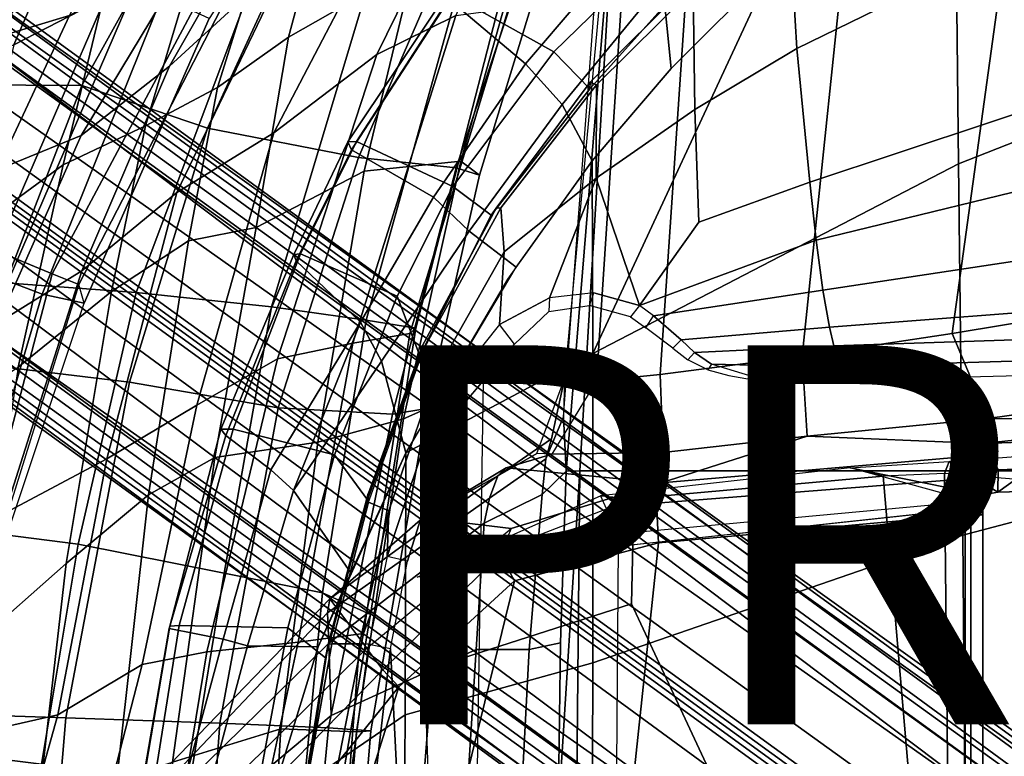
# Model space of a CAD drawing. Units: inches. Extents: x -12.5 to 13.5, y -13.4 to 13.4.
# Drawn here: x -7.8 to -2.6, y 2.8 to 6.7 of the extents above; entities that cross this region are included whole.
import ezdxf

# ---------------------------------------------------------------- set-up
doc = ezdxf.new("R2010")
doc.units = ezdxf.units.IN
doc.header["$MEASUREMENT"] = 0
for name, color, linetype in [('SEAT-BACKFABRIC', 5, 'Continuous'), ('SEAT-BASE', 5, 'Continuous'), ('SEAT-FABRIC', 5, 'Continuous'), ('SEAT-FRAME', 5, 'Continuous'), ('SEAT-PROD_NO', 7, 'Continuous')]:
    doc.layers.add(name, color=color, linetype=linetype)
doc.styles.get("Standard").update_dxf_attribs({"font": 'arial.ttf'})

msp = doc.modelspace()

# ---------------------------------------------------------------- linework, layer by layer
at = {"layer": 'SEAT-BACKFABRIC'}
for points in [[(-5.7668, 8.0817, 25.1198), (-6.4045, 7.062, 25.9381), (-7.0451, 6.4722, 27.3783), (-6.3957, 7.6137, 26.5164)], [(-6.1387, 7.6629, 26.2276), (-6.4173, 6.625, 26.0646), (-5.7595, 7.0013, 24.2692), (-5.4549, 8.0284, 24.48)], [(-5.5363, 6.7402, 22.4175), (-5.9519, 6.5336, 23.8508), (-5.4254, 7.6083, 23.2549), (-5.0105, 7.9907, 21.8785)], [(-7.9727, 6.621, 30.1442), (-7.6406, 7.4835, 29.8481), (-7.0407, 7.871, 28.5899), (-7.5728, 6.7399, 29.1249)], [(-7.8661, 6.585, 30.2446), (-7.3946, 6.8303, 29.1159), (-6.6275, 7.8805, 27.9373), (-7.4995, 7.4377, 29.9011)], [(-7.3335, 7.6835, 15.3119), (-8.0996, 6.3748, 15.1775), (-8.7782, 6.4805, 14.3945), (-7.8525, 7.8343, 14.6289)], [(-6.8463, 7.562, 15.9598), (-7.508, 6.3715, 15.8515), (-8.0996, 6.3748, 15.1775), (-7.3335, 7.6835, 15.3119)], [(-6.1387, 7.6629, 26.2276), (-6.4393, 7.4933, 26.9544), (-6.7923, 6.3597, 26.9967), (-6.4173, 6.625, 26.0646)], [(-6.8833, 7.1475, 27.928), (-6.3957, 7.6137, 26.5164), (-7.0451, 6.4722, 27.3783), (-7.5117, 6.1064, 28.6805)], [(-5.9519, 6.5336, 23.8508), (-6.4949, 6.1212, 25.3559), (-5.8259, 7.4024, 24.6363), (-5.4254, 7.6083, 23.2549)], [(-6.8457, 6.1464, 16.7891), (-7.508, 6.3715, 15.8515), (-6.8463, 7.562, 15.9598), (-6.2516, 7.4373, 16.8443)], [(-7.9727, 6.621, 30.1442), (-8.4047, 6.2856, 31.527), (-8.0874, 7.215, 30.815), (-7.6406, 7.4835, 29.8481)], [(-6.8406, 7.2691, 27.9096), (-7.1723, 6.1572, 27.9756), (-6.7923, 6.3597, 26.9967), (-6.4393, 7.4933, 26.9544)], [(-8.3826, 6.4142, 31.5399), (-7.8661, 6.585, 30.2446), (-7.4995, 7.4377, 29.9011), (-8.0164, 7.1501, 31.0371)], [(-6.0481, 5.991, 18.1183), (-6.8457, 6.1464, 16.7891), (-6.2516, 7.4373, 16.8443), (-5.4852, 7.29, 18.2873)], [(-6.4949, 6.1212, 25.3559), (-7.0074, 5.8062, 26.7314), (-6.4045, 7.062, 25.9381), (-5.8259, 7.4024, 24.6363)], [(-7.3946, 6.8303, 29.1159), (-7.606, 5.9523, 29.0987), (-7.1723, 6.1572, 27.9756), (-6.8406, 7.2691, 27.9096)], [(-5.5335, 5.937, 19.4595), (-6.0481, 5.991, 18.1183), (-5.4852, 7.29, 18.2873), (-5.1059, 7.2161, 19.6396)], [(-6.0191, 5.9192, 24.1359), (-5.5086, 5.9717, 22.0178), (-5.1551, 7.2285, 22.1289), (-5.7595, 7.0013, 24.2692)], [(-5.5086, 5.9717, 22.0178), (-5.41, 5.8981, 20.6224), (-5.0194, 7.1819, 20.8696), (-5.1551, 7.2285, 22.1289)], [(-5.41, 5.8981, 20.6224), (-5.5335, 5.937, 19.4595), (-5.1059, 7.2161, 19.6396), (-5.0194, 7.1819, 20.8696)], [(-6.8833, 7.1475, 27.928), (-7.5117, 6.1064, 28.6805), (-7.9541, 5.926, 29.6207), (-7.5728, 6.7399, 29.1249)], [(-8.6593, 5.376, 15.1873), (-7.8274, 7.0083, 15.2964), (-8.4969, 7.083, 14.529), (-9.4659, 5.423, 14.3594)], [(-7.0074, 5.8062, 26.7314), (-7.5084, 5.3927, 28.0137), (-7.0451, 6.4722, 27.3783), (-6.4045, 7.062, 25.9381)], [(-8.6593, 5.376, 15.1873), (-8.0324, 5.3382, 15.8754), (-7.3307, 6.959, 16.001), (-7.8274, 7.0083, 15.2964)], [(-7.2205, 5.2796, 16.8563), (-6.6162, 6.8931, 16.8594), (-7.3307, 6.959, 16.001), (-8.0324, 5.3382, 15.8754)], [(-6.5881, 5.6223, 25.8145), (-6.0191, 5.9192, 24.1359), (-5.7595, 7.0013, 24.2692), (-6.4173, 6.625, 26.0646)], [(-7.2205, 5.2796, 16.8563), (-6.5077, 5.2038, 17.9194), (-6.0157, 6.8443, 17.8772), (-6.6162, 6.8931, 16.8594)], [(-7.8661, 6.585, 30.2446), (-8.1099, 5.5824, 30.3194), (-7.606, 5.9523, 29.0987), (-7.3946, 6.8303, 29.1159)], [(-6.0082, 5.1334, 18.9682), (-5.5407, 6.8153, 18.833), (-6.0157, 6.8443, 17.8772), (-6.5077, 5.2038, 17.9194)], [(-5.5407, 6.8153, 18.833), (-6.0082, 5.1334, 18.9682), (-5.7468, 5.0903, 20.0819), (-5.307, 6.7993, 19.7119)], [(-5.2576, 6.7769, 21.0942), (-5.7783, 5.0629, 21.4573), (-6.0795, 5.0113, 22.9913), (-5.5363, 6.7402, 22.4175)], [(-5.307, 6.7993, 19.7119), (-5.7468, 5.0903, 20.0819), (-5.7783, 5.0629, 21.4573), (-5.2576, 6.7769, 21.0942)], [(-8.3609, 5.7205, 30.6674), (-7.9727, 6.621, 30.1442), (-7.5728, 6.7399, 29.1249), (-7.9541, 5.926, 29.6207)], [(-5.5363, 6.7402, 22.4175), (-6.0795, 5.0113, 22.9913), (-6.4753, 4.9293, 24.4446), (-5.9519, 6.5336, 23.8508)], [(-6.5881, 5.6223, 25.8145), (-6.4173, 6.625, 26.0646), (-6.7923, 6.3597, 26.9967), (-6.9449, 5.5515, 26.8918)], [(-5.9519, 6.5336, 23.8508), (-6.4753, 4.9293, 24.4446), (-6.9006, 4.6839, 25.984), (-6.4949, 6.1212, 25.3559)], [(-7.9509, 5.1193, 29.1777), (-7.5117, 6.1064, 28.6805), (-7.0451, 6.4722, 27.3783), (-7.5084, 5.3927, 28.0137)], [(-8.0757, 4.9045, 15.7441), (-8.7019, 4.9603, 15.0517), (-8.0996, 6.3748, 15.1775), (-7.508, 6.3715, 15.8515)], [(-6.8457, 6.1464, 16.7891), (-7.2562, 4.8056, 16.7516), (-8.0757, 4.9045, 15.7441), (-7.508, 6.3715, 15.8515)], [(-7.3512, 5.284, 27.96), (-6.9449, 5.5515, 26.8918), (-6.7923, 6.3597, 26.9967), (-7.1723, 6.1572, 27.9756)], [(-7.8429, 4.8856, 29.1961), (-7.3512, 5.284, 27.96), (-7.1723, 6.1572, 27.9756), (-7.606, 5.9523, 29.0987)], [(-6.0481, 5.991, 18.1183), (-6.473, 4.6698, 17.981), (-7.2562, 4.8056, 16.7516), (-6.8457, 6.1464, 16.7891)], [(-7.9541, 5.926, 29.6207), (-7.5117, 6.1064, 28.6805), (-7.9509, 5.1193, 29.1777), (-8.2883, 4.8386, 30.2153)], [(-6.4949, 6.1212, 25.3559), (-6.9006, 4.6839, 25.984), (-7.3763, 4.4006, 27.3636), (-7.0074, 5.8062, 26.7314)], [(-5.5335, 5.937, 19.4595), (-5.8697, 4.6378, 19.3581), (-6.473, 4.6698, 17.981), (-6.0481, 5.991, 18.1183)], [(-6.0191, 5.9192, 24.1359), (-6.2633, 4.4895, 23.9717), (-5.8112, 4.6121, 22.0401), (-5.5086, 5.9717, 22.0178)], [(-5.5086, 5.9717, 22.0178), (-5.8112, 4.6121, 22.0401), (-5.6877, 4.6671, 20.5285), (-5.41, 5.8981, 20.6224)], [(-8.2879, 4.6016, 30.3498), (-7.8429, 4.8856, 29.1961), (-7.606, 5.9523, 29.0987), (-8.1099, 5.5824, 30.3194)], [(-6.5881, 5.6223, 25.8145), (-6.8067, 4.4084, 25.783), (-6.2633, 4.4895, 23.9717), (-6.0191, 5.9192, 24.1359)], [(-5.41, 5.8981, 20.6224), (-5.6877, 4.6671, 20.5285), (-5.8697, 4.6378, 19.3581), (-5.5335, 5.937, 19.4595)], [(-7.914, 4.115, 28.5775), (-7.5084, 5.3927, 28.0137), (-7.0074, 5.8062, 26.7314), (-7.3763, 4.4006, 27.3636)], [(-6.5881, 5.6223, 25.8145), (-6.9449, 5.5515, 26.8918), (-7.1562, 4.2118, 26.8103), (-6.8067, 4.4084, 25.783)], [(-7.3512, 5.284, 27.96), (-7.5904, 3.8489, 27.9858), (-7.1562, 4.2118, 26.8103), (-6.9449, 5.5515, 26.8918)], [(-8.3279, 3.9051, 29.7128), (-7.9509, 5.1193, 29.1777), (-7.5084, 5.3927, 28.0137), (-7.914, 4.115, 28.5775)], [(-7.2205, 5.2796, 16.8563), (-8.0324, 5.3382, 15.8754), (-8.4099, 4.0642, 15.7152), (-7.527, 3.9516, 16.8343)], [(-7.8429, 4.8856, 29.1961), (-8.0687, 3.4269, 29.251), (-7.5904, 3.8489, 27.9858), (-7.3512, 5.284, 27.96)], [(-7.2205, 5.2796, 16.8563), (-7.527, 3.9516, 16.8343), (-6.7574, 3.7982, 17.9229), (-6.5077, 5.2038, 17.9194)], [(-6.0082, 5.1334, 18.9682), (-6.5077, 5.2038, 17.9194), (-6.7574, 3.7982, 17.9229), (-6.239, 3.6947, 19.0127)], [(-6.0082, 5.1334, 18.9682), (-6.239, 3.6947, 19.0127), (-5.9862, 3.5797, 20.2294), (-5.7468, 5.0903, 20.0819)], [(-5.7468, 5.0903, 20.0819), (-5.9862, 3.5797, 20.2294), (-6.0233, 3.4793, 21.6585), (-5.7783, 5.0629, 21.4573)], [(-6.0795, 5.0113, 22.9913), (-5.7783, 5.0629, 21.4573), (-6.0233, 3.4793, 21.6585), (-6.3665, 3.4338, 23.3391)], [(-6.0795, 5.0113, 22.9913), (-6.3665, 3.4338, 23.3391), (-6.8481, 3.384, 24.7926), (-6.4753, 4.9293, 24.4446)], [(-7.5926, 3.0348, 16.7213), (-8.5061, 3.0647, 15.6631), (-8.0757, 4.9045, 15.7441), (-7.2562, 4.8056, 16.7516)], [(-6.4753, 4.9293, 24.4446), (-6.8481, 3.384, 24.7926), (-7.1893, 3.3157, 26.3415), (-6.9006, 4.6839, 25.984)], [(-6.7802, 3.0069, 17.8719), (-7.5926, 3.0348, 16.7213), (-7.2562, 4.8056, 16.7516), (-6.473, 4.6698, 17.981)], [(-7.3763, 4.4006, 27.3636), (-6.9006, 4.6839, 25.984), (-7.1893, 3.3157, 26.3415), (-7.6344, 3.0512, 27.8227)], [(-6.2072, 2.9826, 19.148), (-6.7802, 3.0069, 17.8719), (-6.473, 4.6698, 17.981), (-5.8697, 4.6378, 19.3581)], [(-5.9846, 2.9668, 20.4061), (-6.2072, 2.9826, 19.148), (-5.8697, 4.6378, 19.3581), (-5.6877, 4.6671, 20.5285)], [(-6.0592, 2.9609, 21.9389), (-5.9846, 2.9668, 20.4061), (-5.6877, 4.6671, 20.5285), (-5.8112, 4.6121, 22.0401)], [(-6.4584, 2.9769, 23.8346), (-6.0592, 2.9609, 21.9389), (-5.8112, 4.6121, 22.0401), (-6.2633, 4.4895, 23.9717)], [(-7.0305, 2.802, 25.796), (-6.4584, 2.9769, 23.8346), (-6.2633, 4.4895, 23.9717), (-6.8067, 4.4084, 25.783)], [(-7.3763, 4.4006, 27.3636), (-7.6344, 3.0512, 27.8227), (-8.1156, 2.9415, 28.9836), (-7.914, 4.115, 28.5775)], [(-7.0305, 2.802, 25.796), (-6.8067, 4.4084, 25.783), (-7.1562, 4.2118, 26.8103), (-7.3234, 2.7108, 26.7404)], [(-7.7705, 2.2838, 28.016), (-7.3234, 2.7108, 26.7404), (-7.1562, 4.2118, 26.8103), (-7.5904, 3.8489, 27.9858)], [(-8.4099, 4.0642, 15.7152), (-8.7629, 2.92, 15.6051), (-7.72, 2.7905, 16.8169), (-7.527, 3.9516, 16.8343)], [(-6.7574, 3.7982, 17.9229), (-7.527, 3.9516, 16.8343), (-7.72, 2.7905, 16.8169), (-6.9236, 2.7787, 17.9511)], [(-8.1876, 2.0622, 29.2009), (-7.7705, 2.2838, 28.016), (-7.5904, 3.8489, 27.9858), (-8.0687, 3.4269, 29.251)], [(-6.7574, 3.7982, 17.9229), (-6.9236, 2.7787, 17.9511), (-6.338, 2.6641, 19.0524), (-6.239, 3.6947, 19.0127)], [(-5.9862, 3.5797, 20.2294), (-6.239, 3.6947, 19.0127), (-6.338, 2.6641, 19.0524), (-6.1673, 2.5174, 20.3064)], [(-5.9862, 3.5797, 20.2294), (-6.1673, 2.5174, 20.3064), (-6.2406, 2.3691, 21.8354), (-6.0233, 3.4793, 21.6585)], [(-6.3665, 3.4338, 23.3391), (-6.0233, 3.4793, 21.6585), (-6.2406, 2.3691, 21.8354), (-6.6204, 2.2528, 23.5524)], [(-6.3665, 3.4338, 23.3391), (-6.6204, 2.2528, 23.5524), (-7.0583, 2.1078, 25.1012), (-6.8481, 3.384, 24.7926)], [(-7.1893, 3.3157, 26.3415), (-6.8481, 3.384, 24.7926), (-7.0583, 2.1078, 25.1012), (-7.5121, 2.0673, 26.6242)], [(-7.1893, 3.3157, 26.3415), (-7.5121, 2.0673, 26.6242), (-7.9487, 1.9327, 27.9976), (-7.6344, 3.0512, 27.8227)], [(-7.5926, 3.0348, 16.7213), (-7.7306, 1.3819, 16.7128), (-8.882, 0.8394, 15.4541), (-8.5061, 3.0647, 15.6631)], [(-8.1156, 2.9415, 28.9836), (-7.6344, 3.0512, 27.8227), (-7.9487, 1.9327, 27.9976), (-8.3525, 1.8834, 29.17)], [(-6.7802, 3.0069, 17.8719), (-6.8893, 1.4598, 17.887), (-7.7306, 1.3819, 16.7128), (-7.5926, 3.0348, 16.7213)], [(-7.0305, 2.802, 25.796), (-7.1031, 1.3788, 25.6435), (-6.547, 1.5227, 23.6633), (-6.4584, 2.9769, 23.8346)], [(-6.2072, 2.9826, 19.148), (-6.3493, 1.4996, 19.0682), (-6.8893, 1.4598, 17.887), (-6.7802, 3.0069, 17.8719)], [(-6.4584, 2.9769, 23.8346), (-6.547, 1.5227, 23.6633), (-6.1837, 1.4897, 21.9472), (-6.0592, 2.9609, 21.9389)], [(-5.9846, 2.9668, 20.4061), (-6.1067, 1.4878, 20.3594), (-6.3493, 1.4996, 19.0682), (-6.2072, 2.9826, 19.148)], [(-6.0592, 2.9609, 21.9389), (-6.1837, 1.4897, 21.9472), (-6.1067, 1.4878, 20.3594), (-5.9846, 2.9668, 20.4061)], [(-8.9386, 0.8412, 15.5089), (-7.8145, 1.0884, 16.7551), (-7.72, 2.7905, 16.8169), (-8.7629, 2.92, 15.6051)]]:
    msp.add_3dface(points, dxfattribs=at)
at = {"layer": 'SEAT-BASE'}
for points in [[(-8.0546, 6.8632, 4.4355), (-8.1199, 6.8155, 4.5522), (-1.1747, 1.7287, 7.0284), (-1.0876, 1.7674, 6.9061)], [(-8.0546, 6.8632, 4.4355), (-1.0876, 1.7674, 6.9061), (-1.0143, 1.7789, 6.7636), (-8.018, 6.8783, 4.308)], [(-7.9962, 6.8292, 4.1197), (-8.018, 6.8783, 4.308), (-1.0143, 1.7789, 6.7636), (-0.8762, 1.7347, 6.4002)], [(-8.2228, 6.7118, 4.6671), (-1.2442, 1.6753, 7.0948), (-1.1747, 1.7287, 7.0284), (-8.1199, 6.8155, 4.5522)], [(-7.9962, 6.8292, 4.1197), (-0.8762, 1.7347, 6.4002), (-0.8108, 1.6198, 6.0974), (-8.01, 6.7656, 3.9962)], [(-8.0534, 6.6788, 3.9214), (-8.01, 6.7656, 3.9962), (-0.8108, 1.6198, 6.0974), (-0.8479, 1.4729, 5.9333)], [(-8.2228, 6.7118, 4.6671), (-8.3506, 6.5656, 4.7361), (-1.3291, 1.6011, 7.1618), (-1.2442, 1.6753, 7.0948)], [(-8.0534, 6.6788, 3.9214), (-0.8479, 1.4729, 5.9333), (-0.8814, 1.4093, 5.9064), (-8.0763, 6.63, 3.9258)], [(-0.9462, 1.2561, 5.915), (-0.9814, 0.7903, 5.9789), (-8.1362, 5.983, 4.0182), (-8.0763, 6.63, 3.9258)], [(-0.8814, 1.4093, 5.9064), (-0.9462, 1.2561, 5.915), (-8.0763, 6.63, 3.9258), (-0.8814, 1.4093, 5.9064)], [(-8.4768, 6.4093, 4.7875), (-1.5158, 1.3932, 7.2363), (-1.3291, 1.6011, 7.1618), (-8.3506, 6.5656, 4.7361)], [(-8.4768, 6.4093, 4.7875), (-8.5981, 6.2469, 4.8004), (-1.6626, 1.208, 7.2625), (-1.5158, 1.3932, 7.2363)], [(-1.6626, 1.208, 7.2625), (-8.5981, 6.2469, 4.8004), (-8.7151, 6.0813, 4.7875), (-1.7934, 1.0111, 7.2363)], [(-1.9335, 0.7693, 7.1618), (-1.7934, 1.0111, 7.2363), (-8.7151, 6.0813, 4.7875), (-8.8248, 5.913, 4.7361)], [(-8.1485, 5.9531, 3.9883), (-8.1362, 5.983, 4.0182), (-0.9814, 0.7903, 5.9789), (-0.9937, 0.7603, 5.949)], [(-0.9937, 0.7603, 5.949), (-1.0302, 0.7101, 5.949), (-8.1797, 5.9101, 3.9883), (-8.1485, 5.9531, 3.9883)], [(-1.9335, 0.7693, 7.1618), (-8.8248, 5.913, 4.7361), (-8.9243, 5.7463, 4.6671), (-1.9778, 0.6656, 7.0948)], [(-8.2044, 5.8891, 4.0182), (-1.0549, 0.6891, 5.9789), (-1.487, 0.5117, 5.915), (-8.8012, 5.6323, 3.9258)], [(-1.0549, 0.6891, 5.9789), (-8.2044, 5.8891, 4.0182), (-8.1797, 5.9101, 3.9883), (-1.0302, 0.7101, 5.949)], [(-2.0071, 0.583, 7.0284), (-1.9778, 0.6656, 7.0948), (-8.9243, 5.7463, 4.6671), (-8.9911, 5.6163, 4.5522)], [(-2.0071, 0.583, 7.0284), (-8.9911, 5.6163, 4.5522), (-9.0162, 5.5395, 4.4355), (-2.017, 0.4882, 6.9061)], [(-1.6127, 0.4028, 5.9064), (-1.6628, 0.3513, 5.9333), (-8.8406, 5.5953, 3.9214), (-8.8012, 5.6323, 3.9258)], [(-8.8012, 5.6323, 3.9258), (-1.487, 0.5117, 5.915), (-1.6127, 0.4028, 5.9064)], [(-1.791, 0.2705, 6.0974), (-8.9097, 5.5273, 3.9962), (-8.8406, 5.5953, 3.9214), (-1.6628, 0.3513, 5.9333)], [(-2.0053, 0.4149, 6.7636), (-2.017, 0.4882, 6.9061), (-9.0162, 5.5395, 4.4355), (-9.0193, 5.5001, 4.308)], [(-1.791, 0.2705, 6.0974), (-1.9206, 0.2973, 6.4002), (-8.966, 5.4945, 4.1197), (-8.9097, 5.5273, 3.9962)], [(-2.0053, 0.4149, 6.7636), (-9.0193, 5.5001, 4.308), (-8.966, 5.4945, 4.1197), (-1.9206, 0.2973, 6.4002)]]:
    msp.add_3dface(points, dxfattribs=at)
at = {"layer": 'SEAT-FABRIC'}
for points in [[(-1.892, 8.2937, 18.7098), (-2.9037, 7.7615, 18.485), (-2.8842, 5.9578, 17.9805), (-1.8739, 6.3549, 18.1524)], [(-2.8842, 5.9578, 17.9805), (-2.9037, 7.7615, 18.485), (-3.8685, 6.9919, 18.1649), (-4.8128, 4.9576, 17.499)], [(-5.5576, 6.8517, 16.8452), (-4.9842, 7.5524, 17.0963), (-4.3184, 7.2312, 16.3653), (-5.0182, 6.5491, 16.191)], [(-4.6025, 7.1473, 17.8184), (-4.9914, 7.5199, 17.2823), (-5.5715, 6.8255, 17.0341), (-5.1684, 6.4856, 17.5627)], [(-3.907, 7.3625, 18.1884), (-4.4456, 6.916, 17.9702), (-4.3996, 6.4601, 17.9448), (-3.8685, 6.9919, 18.1649)], [(-4.3184, 7.2312, 16.3653), (-4.3142, 6.9291, 16.2361), (-4.8292, 6.3528, 16.1071), (-5.0182, 6.5491, 16.191)], [(-4.6025, 7.1473, 17.8184), (-5.1684, 6.4856, 17.5627), (-4.9744, 6.2708, 17.7231), (-4.4456, 6.916, 17.9702)], [(-4.4456, 6.916, 17.9702), (-4.6025, 7.1473, 17.8184), (-5.1684, 6.4856, 17.5627), (-4.9744, 6.2708, 17.7231)], [(-4.3996, 6.4601, 17.9448), (-4.817, 5.9727, 17.7477), (-4.8128, 4.9576, 17.499), (-3.8685, 6.9919, 18.1649)], [(-4.3996, 6.4601, 17.9448), (-4.4456, 6.916, 17.9702), (-4.9744, 6.2708, 17.7231), (-4.817, 5.9727, 17.7477)], [(-6.06, 6.0756, 16.5756), (-6.1043, 6.0731, 16.662), (-5.5841, 6.8545, 16.9323), (-5.5576, 6.8517, 16.8452)], [(-6.0862, 6.0314, 16.7578), (-5.5715, 6.8255, 17.0341), (-5.5841, 6.8545, 16.9323), (-6.1043, 6.0731, 16.662)], [(-5.1684, 6.4856, 17.5627), (-5.5715, 6.8255, 17.0341), (-6.0862, 6.0314, 16.7578), (-5.6527, 5.7809, 17.3096)], [(-6.06, 6.0756, 16.5756), (-5.5576, 6.8517, 16.8452), (-5.0182, 6.5491, 16.191), (-5.5507, 5.8376, 16.0203)], [(-5.5507, 5.8376, 16.0203), (-5.0182, 6.5491, 16.191), (-4.8292, 6.3528, 16.1071), (-5.3487, 5.6866, 15.952)], [(-5.6527, 5.7809, 17.3096), (-5.4655, 5.6021, 17.4562), (-4.9744, 6.2708, 17.7231), (-5.1684, 6.4856, 17.5627)], [(-1.8556, 4.2641, 17.6821), (-1.8739, 6.3549, 18.1524), (-2.8842, 5.9578, 17.9805), (-2.8628, 3.9981, 17.5304)], [(-5.2177, 5.4122, 17.5298), (-4.817, 5.9727, 17.7477), (-4.9744, 6.2708, 17.7231), (-5.4655, 5.6021, 17.4562)], [(-6.3539, 5.4823, 16.3948), (-6.3895, 5.4792, 16.4738), (-6.1043, 6.0731, 16.662), (-6.06, 6.0756, 16.5756)], [(-6.3539, 5.4823, 16.3948), (-6.06, 6.0756, 16.5756), (-5.5507, 5.8376, 16.0203), (-5.8456, 5.2601, 15.8877)], [(-6.377, 5.4455, 16.5819), (-6.0862, 6.0314, 16.7578), (-6.1043, 6.0731, 16.662), (-6.3895, 5.4792, 16.4738)], [(-6.0377, 5.1225, 17.0793), (-5.6527, 5.7809, 17.3096), (-6.0862, 6.0314, 16.7578), (-6.377, 5.4455, 16.5819)], [(-4.817, 5.9727, 17.7477), (-5.2626, 5.3495, 17.5054), (-5.7986, 4.4328, 17.1607), (-4.8128, 4.9576, 17.499)], [(-4.8137, 3.3248, 17.1404), (-2.8628, 3.9981, 17.5304), (-2.8842, 5.9578, 17.9805), (-4.8128, 4.9576, 17.499)], [(-5.5507, 5.8376, 16.0203), (-5.3487, 5.6866, 15.952), (-5.7259, 4.9455, 15.7926), (-5.8456, 5.2601, 15.8877)], [(-5.6527, 5.7809, 17.3096), (-6.0377, 5.1225, 17.0793), (-5.9281, 4.9162, 17.1725), (-5.4655, 5.6021, 17.4562)], [(-5.2177, 5.4122, 17.5298), (-5.4655, 5.6021, 17.4562), (-5.9281, 4.9162, 17.1725), (-5.7986, 4.4328, 17.1607)], [(-6.7097, 4.5573, 16.1469), (-6.7745, 4.5586, 16.2311), (-6.3895, 5.4792, 16.4738), (-6.3539, 5.4823, 16.3948)], [(-6.7476, 4.5248, 16.3348), (-6.377, 5.4455, 16.5819), (-6.3895, 5.4792, 16.4738), (-6.7745, 4.5586, 16.2311)], [(-6.7097, 4.5573, 16.1469), (-6.3539, 5.4823, 16.3948), (-5.8456, 5.2601, 15.8877), (-6.1763, 4.4228, 15.7121)], [(-6.7476, 4.5248, 16.3348), (-6.5111, 4.3437, 16.7065), (-6.0377, 5.1225, 17.0793), (-6.377, 5.4455, 16.5819)], [(-6.1763, 4.4228, 15.7121), (-5.8456, 5.2601, 15.8877), (-5.7259, 4.9455, 15.7926), (-6.0008, 4.1842, 15.6561)], [(-6.0377, 5.1225, 17.0793), (-6.5111, 4.3437, 16.7065), (-6.3922, 4.2342, 16.8279), (-6.0377, 5.1225, 17.0793)], [(-5.9281, 4.9162, 17.1725), (-6.0377, 5.1225, 17.0793), (-6.3922, 4.2342, 16.8279), (-5.9281, 4.9162, 17.1725)], [(-5.7986, 4.4328, 17.1607), (-5.8022, 3.0514, 16.8946), (-4.8137, 3.3248, 17.1404), (-4.8128, 4.9576, 17.499)], [(-6.09, 3.8005, 16.9543), (-5.7986, 4.4328, 17.1607), (-5.9281, 4.9162, 17.1725), (-6.3922, 4.2342, 16.8279)], [(-7.0466, 3.5069, 16.106), (-6.7476, 4.5248, 16.3348), (-6.7745, 4.5586, 16.2311), (-7.0432, 3.5194, 16.0134)], [(-6.7476, 4.5248, 16.3348), (-7.0466, 3.5069, 16.106), (-6.762, 3.4502, 16.5067), (-6.5111, 4.3437, 16.7065)], [(-6.994, 3.522, 15.9366), (-7.0432, 3.5194, 16.0134), (-6.7745, 4.5586, 16.2311), (-6.7097, 4.5573, 16.1469)], [(-6.994, 3.522, 15.9366), (-6.7097, 4.5573, 16.1469), (-6.1763, 4.4228, 15.7121), (-6.4223, 3.509, 15.5638)], [(-6.262, 3.409, 16.8299), (-6.524, 2.5561, 16.6253), (-5.8022, 3.0514, 16.8946), (-5.7986, 4.4328, 17.1607)], [(-6.1763, 4.4228, 15.7121), (-6.0008, 4.1842, 15.6561), (-6.2227, 3.352, 15.5358), (-6.4223, 3.509, 15.5638)], [(-6.3922, 4.2342, 16.8279), (-6.5111, 4.3437, 16.7065), (-6.762, 3.4502, 16.5067), (-6.6348, 3.4147, 16.632)], [(-1.8435, 2.1408, 17.3862), (-1.8556, 4.2641, 17.6821), (-2.8628, 3.9981, 17.5304), (-2.8471, 2.008, 17.2417)], [(-6.6348, 3.4147, 16.632), (-6.262, 3.409, 16.8299), (-6.09, 3.8005, 16.9543), (-6.3922, 4.2342, 16.8279)], [(-4.8185, 1.6704, 16.9013), (-2.8471, 2.008, 17.2417), (-2.8628, 3.9981, 17.5304), (-4.8137, 3.3248, 17.1404)], [(-7.1741, 2.397, 15.7739), (-7.2266, 2.4441, 15.8627), (-7.0432, 3.5194, 16.0134), (-6.994, 3.522, 15.9366)], [(-7.2087, 2.5673, 15.9755), (-7.0466, 3.5069, 16.106), (-7.0432, 3.5194, 16.0134), (-7.2266, 2.4441, 15.8627)], [(-7.0466, 3.5069, 16.106), (-7.2087, 2.5673, 15.9755), (-6.9581, 2.7269, 16.3448), (-6.762, 3.4502, 16.5067)], [(-7.1741, 2.397, 15.7739), (-6.994, 3.522, 15.9366), (-6.4223, 3.509, 15.5638), (-6.6162, 2.4661, 15.4357)], [(-6.6162, 2.4661, 15.4357), (-6.4223, 3.509, 15.5638), (-6.2227, 3.352, 15.5358), (-6.3558, 2.5259, 15.4618)], [(-6.8287, 2.6854, 16.4559), (-6.6348, 3.4147, 16.632), (-6.762, 3.4502, 16.5067), (-6.9581, 2.7269, 16.3448)], [(-6.6348, 3.4147, 16.632), (-6.8287, 2.6854, 16.4559), (-6.524, 2.5561, 16.6253), (-6.262, 3.409, 16.8299)], [(-4.8185, 1.6704, 16.9013), (-4.8137, 3.3248, 17.1404), (-5.8022, 3.0514, 16.8946), (-5.8125, 1.5318, 16.706)], [(-6.6848, 1.4604, 16.4832), (-5.8125, 1.5318, 16.706), (-5.8022, 3.0514, 16.8946), (-6.524, 2.5561, 16.6253)]]:
    msp.add_3dface(points, dxfattribs=at)
at = {"layer": 'SEAT-FRAME'}
for points in [[(-7.8236, 7.8405, 14.5573), (-8.4795, 6.9249, 14.401), (-9.0532, 5.9541, 14.2652)], [(-7.6642, 5.3778, 14.3692), (-9.0532, 5.9541, 14.2652), (-7.8236, 7.8405, 14.5573), (-6.6178, 7.3381, 14.6368)], [(-3.7375, 6.5666, 15.7471), (-3.7819, 7.3056, 16.1549), (-3.0772, 7.7959, 16.2741), (-2.3309, 7.2536, 15.8735)], [(-4.7462, 7.5677, 11.916), (-4.6905, 7.7624, 12.0238), (-4.9622, 4.8232, 11.6053), (-4.9678, 4.623, 11.5681)], [(-4.6905, 7.7624, 12.0238), (-4.9622, 4.8232, 11.6053), (-4.7935, 4.8126, 11.992), (-4.6024, 7.7318, 12.2111)], [(-2.9189, 5.0619, 12.2882), (-2.3454, 5.1573, 11.6513), (-2.0842, 7.7412, 12.0145), (-2.5672, 7.6113, 12.6003)], [(-4.7935, 4.8126, 11.992), (-4.4577, 4.8462, 12.3131), (-4.269, 7.6492, 12.5763), (-4.6024, 7.7318, 12.2111)], [(-4.8819, 4.3375, 11.445), (-4.6892, 7.5744, 11.836), (-2.172, 7.6502, 11.8517), (-2.4278, 4.3379, 11.4449)], [(-3.7096, 4.9431, 12.454), (-3.4331, 7.5895, 12.78), (-4.269, 7.6492, 12.5763), (-4.4577, 4.8462, 12.3131)], [(-2.9189, 5.0619, 12.2882), (-2.5672, 7.6113, 12.6003), (-3.4331, 7.5895, 12.78), (-3.7096, 4.9431, 12.454)], [(-4.9534, 4.3367, 11.4805), (-4.9678, 4.623, 11.5681), (-4.7462, 7.5677, 11.916), (-4.6892, 7.5744, 11.836)], [(-4.6892, 7.5744, 11.836), (-4.8819, 4.3375, 11.445), (-4.9534, 4.3367, 11.4805)], [(-6.6588, 7.0009, 14.9504), (-7.5239, 5.3206, 14.7732), (-7.6642, 5.3778, 14.3692), (-6.6178, 7.3381, 14.6368)], [(-4.2839, 6.8812, 16.0529), (-3.7819, 7.3056, 16.1549), (-3.7375, 6.5666, 15.7471), (-4.2756, 6.2445, 15.6657)], [(-2.3309, 7.2536, 15.8735), (-2.2393, 6.3354, 15.343), (-3.6697, 5.861, 15.2192), (-3.7375, 6.5666, 15.7471)], [(-7.5239, 5.3206, 14.7732), (-6.6588, 7.0009, 14.9504), (-6.8355, 6.7243, 15.9375), (-7.496, 5.2229, 15.7313)], [(-8.5164, 6.9473, 14.4208), (-9.0955, 5.9506, 14.284), (-7.8954, 5.3392, 15.7202), (-7.2259, 6.8933, 15.8458)], [(-4.8292, 6.3528, 16.1071), (-4.3142, 6.9291, 16.2361), (-4.3052, 6.9107, 16.1162), (-4.8269, 6.3881, 15.9891)], [(-4.3052, 6.9107, 16.1162), (-4.2839, 6.8812, 16.0529), (-4.7947, 6.3746, 15.9315), (-4.8269, 6.3881, 15.9891)], [(-7.7165, 5.2701, 15.8113), (-7.0868, 6.8403, 15.9446), (-7.2259, 6.8933, 15.8458), (-7.8954, 5.3392, 15.7202)], [(-4.2839, 6.8812, 16.0529), (-4.2756, 6.2445, 15.6657), (-4.7955, 5.882, 15.5359), (-4.7947, 6.3746, 15.9315)], [(-7.0868, 6.8403, 15.9446), (-7.7164, 5.2705, 15.8113), (-7.496, 5.2229, 15.7313), (-6.8355, 6.7243, 15.9375)], [(-4.2551, 5.6495, 15.1376), (-4.2756, 6.2445, 15.6657), (-3.7375, 6.5666, 15.7471), (-3.6697, 5.861, 15.2192)], [(-4.8292, 6.3528, 16.1071), (-4.8269, 6.3881, 15.9891), (-5.3222, 5.7244, 15.8276), (-5.3487, 5.6866, 15.952)], [(-5.3222, 5.7244, 15.8276), (-4.8269, 6.3881, 15.9891), (-4.7947, 6.3746, 15.9315), (-5.2981, 5.7262, 15.7789)], [(-5.2981, 5.7262, 15.7789), (-4.7947, 6.3746, 15.9315), (-4.7955, 5.882, 15.5359), (-5.281, 5.494, 15.5589)], [(-2.1932, 5.9059, 15.0542), (-3.6354, 5.5542, 14.9142), (-3.6697, 5.861, 15.2192), (-2.2393, 6.3354, 15.343)], [(-4.2551, 5.6495, 15.1376), (-4.5666, 5.2107, 14.5944), (-4.7955, 5.882, 15.5359), (-4.2756, 6.2445, 15.6657)], [(-7.6642, 5.3778, 14.3692), (-8.2006, 3.3364, 14.2505), (-9.666, 4.5641, 14.1215), (-9.0532, 5.9541, 14.2652)], [(-5.306, 5.1094, 14.9962), (-5.281, 5.494, 15.5589), (-4.7955, 5.882, 15.5359), (-5.0416, 5.2512, 14.9231)], [(-4.8075, 5.2773, 14.8091), (-5.0416, 5.2512, 14.9231), (-4.7955, 5.882, 15.5359), (-4.5666, 5.2107, 14.5944)], [(-2.1932, 5.9059, 15.0542), (-2.1469, 5.5105, 14.7257), (-3.6005, 5.2918, 14.576), (-3.6354, 5.5542, 14.9142)], [(-4.2551, 5.6495, 15.1376), (-3.6697, 5.861, 15.2192), (-3.6354, 5.5542, 14.9142), (-4.5666, 5.2107, 14.5944)], [(-5.7259, 4.9455, 15.7926), (-5.3487, 5.6866, 15.952), (-5.3222, 5.7244, 15.8276), (-5.7128, 4.9964, 15.6598)], [(-5.3222, 5.7244, 15.8276), (-5.2981, 5.7262, 15.7789), (-5.703, 4.985, 15.6113), (-5.7128, 4.9964, 15.6598)], [(-5.2981, 5.7262, 15.7789), (-5.281, 5.494, 15.5589), (-5.6374, 4.862, 15.3944), (-5.703, 4.985, 15.6113)], [(-3.6354, 5.5542, 14.9142), (-3.6005, 5.2918, 14.576), (-4.4927, 5.1551, 14.4578), (-4.5666, 5.2107, 14.5944)], [(-2.1008, 5.2083, 14.31), (-3.5658, 5.0964, 14.1916), (-3.6005, 5.2918, 14.576), (-2.1469, 5.5105, 14.7257)], [(-5.306, 5.1094, 14.9962), (-5.6225, 4.7126, 15.0521), (-5.6374, 4.862, 15.3944), (-5.281, 5.494, 15.5589)], [(-8.2006, 3.3364, 14.2505), (-7.6642, 5.3778, 14.3692), (-7.5239, 5.3206, 14.7732), (-8.0012, 3.7895, 14.6799)], [(-7.7165, 5.2701, 15.8113), (-7.8954, 5.3392, 15.7202), (-8.3075, 3.8117, 15.6428), (-8.1183, 3.9158, 15.7261)], [(-7.9279, 3.9233, 15.674), (-7.496, 5.2229, 15.7313), (-7.5239, 5.3206, 14.7732), (-8.0012, 3.7895, 14.6799)], [(-7.7165, 5.2701, 15.8113), (-8.1183, 3.9158, 15.7261), (-7.9279, 3.9233, 15.674), (-7.496, 5.2229, 15.7313)], [(-5.0455, 5.1784, 14.8839), (-5.2265, 5.0067, 14.9302), (-5.306, 5.1094, 14.9962), (-5.0416, 5.2512, 14.9231)], [(-4.8075, 5.2773, 14.8091), (-5.0416, 5.2512, 14.9231), (-5.0455, 5.1784, 14.8839), (-4.8312, 5.2106, 14.7809)], [(-4.6145, 5.1496, 14.5827), (-4.8312, 5.2106, 14.7809), (-4.8075, 5.2773, 14.8091), (-4.5666, 5.2107, 14.5944)], [(-3.5658, 5.0964, 14.1916), (-4.3471, 5.0297, 14.1115), (-4.4927, 5.1551, 14.4578), (-3.6005, 5.2918, 14.576)], [(-4.4927, 5.1551, 14.4578), (-4.5666, 5.2107, 14.5944), (-4.6145, 5.1496, 14.5827), (-4.5342, 5.0923, 14.4387)], [(-2.1008, 5.2083, 14.31), (-2.0625, 5.046, 13.8936), (-3.5415, 4.9972, 13.8936), (-3.5658, 5.0964, 14.1916)], [(-4.3922, 4.9856, 14.1092), (-4.5342, 5.0923, 14.4387), (-4.4927, 5.1551, 14.4578), (-4.3471, 5.0297, 14.1115)], [(-2.7308, 4.6134, 12.5322), (-2.1316, 4.6977, 11.9346), (-2.3454, 5.1573, 11.6513), (-2.9189, 5.0619, 12.2882)], [(-5.306, 5.1094, 14.9962), (-5.6225, 4.7126, 15.0521), (-5.5548, 4.6184, 14.9674), (-5.2265, 5.0067, 14.9302)], [(-3.5658, 5.0964, 14.1916), (-3.5415, 4.9972, 13.8936), (-4.2768, 4.9618, 13.8937), (-4.3471, 5.0297, 14.1115)], [(-2.7308, 4.6134, 12.5322), (-2.9189, 5.0619, 12.2882), (-3.7096, 4.9431, 12.454), (-3.6834, 4.5207, 12.7514)], [(-2.0625, 5.046, 13.8936), (-1.9038, 4.938, 13.6181), (-3.591, 4.8874, 13.6179), (-3.5415, 4.9972, 13.8936)], [(-5.7259, 4.9455, 15.7926), (-5.7128, 4.9964, 15.6598), (-5.9976, 4.2189, 15.5094), (-6.0008, 4.1842, 15.6561)], [(-5.703, 4.985, 15.6113), (-5.6374, 4.862, 15.3944), (-5.8886, 4.1267, 15.2394), (-5.9962, 4.1728, 15.4555)], [(-4.2768, 4.9618, 13.8937), (-4.3471, 5.0297, 14.1115), (-4.3922, 4.9856, 14.1092), (-4.3126, 4.9234, 13.8915)], [(-4.2768, 4.9618, 13.8937), (-3.5415, 4.9972, 13.8936), (-3.591, 4.8874, 13.6179), (-4.188, 4.9001, 13.7031)], [(-3.7096, 4.9431, 12.454), (-4.4577, 4.8462, 12.3131), (-4.4421, 4.4353, 12.7123), (-3.6834, 4.5207, 12.7514)], [(-4.2073, 4.8706, 13.6853), (-4.3126, 4.9234, 13.8915), (-4.2768, 4.9618, 13.8937), (-4.188, 4.9001, 13.7031)], [(-3.4483, 4.8165, 13.5611), (-3.591, 4.8874, 13.6179), (-1.9038, 4.938, 13.6181), (-1.7523, 4.8608, 13.5657)], [(-3.8462, 4.7972, 13.5614), (-4.188, 4.9001, 13.7031), (-4.2073, 4.8706, 13.6853), (-4.0956, 4.8412, 13.6049)], [(-4.188, 4.9001, 13.7031), (-3.591, 4.8874, 13.6179), (-3.4483, 4.8165, 13.5611), (-3.8462, 4.7972, 13.5614)], [(-5.6374, 4.862, 15.3944), (-5.6225, 4.7126, 15.0521), (-5.897, 3.8862, 15.0444), (-5.8886, 4.1267, 15.2394)], [(-4.7935, 4.8126, 11.992), (-5.0287, 4.4256, 12.143), (-4.4421, 4.4353, 12.7123), (-4.4577, 4.8462, 12.3131)], [(-5.7906, 1.6279, 14.9764), (-5.5548, 4.6184, 14.9674), (-5.3907, 4.8126, 14.9488), (-5.4412, 1.6279, 14.959)], [(-5.3143, 4.312, 12.0842), (-5.1092, 4.4289, 12.0084), (-4.9622, 4.8232, 11.6053), (-5.0313, 4.5073, 11.8558)], [(-4.9622, 4.8232, 11.6053), (-4.7935, 4.8126, 11.992), (-5.0287, 4.4256, 12.143), (-5.1092, 4.4289, 12.0084)], [(-4.9622, 4.8232, 11.6053), (-4.9678, 4.623, 11.5681), (-5.0614, 4.4009, 11.7741), (-5.0313, 4.5073, 11.8558)], [(-5.5548, 4.6184, 14.9674), (-5.7906, 3.8622, 14.9764), (-5.897, 3.8862, 15.0444), (-5.6225, 4.7126, 15.0521)], [(1.752, 4.6405, 13.5397), (1.752, 4.6957, 12.7392), (-1.6142, 4.6032, 12.7985), (-2.7559, 4.4818, 13.5391)], [(-2.7308, 4.6134, 12.5322), (-1.6142, 4.6032, 12.7985), (-1.6142, 4.6579, 12.0571), (-2.1316, 4.6977, 11.9346)], [(-4.9534, 4.3367, 11.4805), (-5.0807, 4.2127, 11.6928), (-5.0614, 4.4009, 11.7741), (-4.9678, 4.623, 11.5681)], [(1.752, 4.5081, 13.75), (1.752, 4.6405, 13.5397), (-2.7559, 4.4818, 13.5391), (-2.6764, 4.3435, 13.75)], [(-5.7906, 1.6279, 14.9764), (-5.8793, 3.4011, 14.9764), (-5.7906, 3.8622, 14.9764), (-5.5548, 4.6184, 14.9674)], [(-3.6834, 4.5207, 12.7514), (-2.7559, 4.4818, 13.5391), (-1.6142, 4.6032, 12.7985), (-2.7308, 4.6134, 12.5322)], [(-4.4421, 4.4353, 12.7123), (-4.4537, 4.2747, 13.8034), (-3.6834, 4.5207, 12.7514), (-4.4421, 4.4353, 12.7123)], [(-3.6834, 4.5207, 12.7514), (-4.4537, 4.2747, 13.8034), (-2.8403, 4.413, 14.1105), (-2.7559, 4.4818, 13.5391)], [(-5.0313, 4.5073, 11.8558), (-5.0614, 4.4009, 11.7741), (-5.3589, 4.1941, 11.9722), (-5.3143, 4.312, 12.0842)], [(-2.7559, 4.4818, 13.5391), (-2.8403, 4.413, 14.1105), (-2.7559, 4.3349, 14.1015), (-2.7559, 4.3658, 13.8283)], [(-2.7559, 4.4818, 13.5391), (-2.7559, 4.3658, 13.8283), (-2.6764, 4.3435, 13.75), (-2.7559, 4.4818, 13.5391)], [(1.752, 4.3541, 13.75), (1.752, 4.5081, 13.75), (-2.6764, 4.3435, 13.75), (-2.6772, 4.226, 13.75)], [(1.752, 4.4913, 11.7028), (1.752, 4.3541, 13.75), (-2.6772, 4.226, 13.75), (-2.3964, 4.4273, 11.7059)], [(-5.1092, 4.4289, 12.0084), (-5.3143, 4.312, 12.0842), (-5.2696, 4.3542, 12.1488), (-5.0287, 4.4256, 12.143)], [(-4.4421, 4.4353, 12.7123), (-5.0287, 4.4256, 12.143), (-5.2696, 4.3542, 12.1488), (-4.4537, 4.2747, 13.8034)], [(-2.3964, 4.4273, 11.7059), (-2.3382, 4.2726, 11.5829), (-2.9593, 4.3243, 11.9007), (-2.9339, 4.388, 11.9802)], [(-2.3964, 4.4273, 11.7059), (-2.6772, 4.226, 13.75), (-2.9339, 4.388, 11.9802), (-2.3964, 4.4273, 11.7059)], [(-5.0807, 4.2127, 11.6928), (-5.3868, 4.0619, 11.8719), (-5.3589, 4.1941, 11.9722), (-5.0614, 4.4009, 11.7741)], [(-4.4778, 4.1669, 13.9952), (-2.8484, 4.2963, 14.3059), (-2.8403, 4.413, 14.1105), (-4.4537, 4.2747, 13.8034)], [(-3.4561, 4.3538, 12.077), (-2.9339, 4.388, 11.9802), (-2.9593, 4.3243, 11.9007), (-3.2829, 4.3105, 11.9715)], [(-2.6772, 4.226, 13.75), (-2.7559, 4.2123, 13.8288), (-3.4561, 4.3538, 12.077), (-2.9339, 4.388, 11.9802)], [(-2.7559, 4.3349, 14.1015), (-2.7559, 4.2567, 14.2459), (-2.8484, 4.2963, 14.3059), (-2.8403, 4.413, 14.1105)], [(-2.7559, 4.2123, 13.8288), (-2.7559, 4.3658, 13.8283), (-2.7559, 4.3349, 14.1015), (-2.7559, 4.1793, 14.1254)], [(-2.7559, 4.2123, 13.8288), (-2.6772, 4.226, 13.75), (-2.6764, 4.3435, 13.75), (-2.7559, 4.3658, 13.8283)], [(-6.2006, 3.663, 12.3186), (-5.3143, 4.312, 12.0842), (-5.3589, 4.1941, 11.9722), (-6.2126, 3.5893, 12.1305)], [(-6.2006, 3.663, 12.3186), (-5.7097, 4.0897, 12.2168), (-5.7097, 4.0897, 12.2168), (-5.3143, 4.312, 12.0842)], [(-5.2442, 4.0341, 13.6935), (-4.4537, 4.2747, 13.8034), (-5.2696, 4.3542, 12.1488), (-5.7097, 4.0897, 12.2168)], [(-5.2696, 4.3542, 12.1488), (-5.3143, 4.312, 12.0842), (-5.7097, 4.0897, 12.2168)], [(-4.9534, 4.3367, 11.4805), (-4.9829, 3.4309, 11.4379), (-5.1496, 3.3959, 11.6155), (-5.0807, 4.2127, 11.6928)], [(-4.9235, 0, 11.3201), (-5.0104, 0, 11.3724), (-4.9967, 2.5196, 11.4041), (-4.8819, 4.3375, 11.445)], [(-4.9534, 4.3367, 11.4805), (-4.8819, 4.3375, 11.445), (-4.9967, 2.5196, 11.4041), (-4.9829, 3.4309, 11.4379)], [(-4.8819, 4.3375, 11.445), (-2.4278, 4.3379, 11.4449), (-2.4447, 0, 11.3201), (-4.9235, 0, 11.3201)], [(-3.2829, 4.3105, 11.9715), (-3.4561, 4.3538, 12.077), (-4.7732, 4.2054, 12.1465), (-4.5964, 4.1916, 12.0147)], [(-3.4561, 4.3538, 12.077), (-4.7732, 4.2054, 12.1465), (-4.6839, 4.0058, 13.7534), (-2.8161, 4.1781, 14.0947)], [(-4.5964, 4.1916, 12.0147), (-4.6093, 3.6362, 11.8856), (-2.9133, 0, 11.8446), (-3.2829, 4.3105, 11.9715)], [(-2.7559, 4.1793, 14.1254), (-2.8161, 4.1781, 14.0947), (-3.4561, 4.3538, 12.077), (-2.7559, 4.2123, 13.8288)], [(-2.9593, 4.3243, 11.9007), (-3.2829, 4.3105, 11.9715), (-2.9133, 0, 11.8446)], [(-2.9593, 4.3243, 11.9007), (-2.9133, 0, 11.8446), (-2.345, 0, 11.5618), (-2.3382, 4.2726, 11.5829)], [(-2.7559, 4.1326, 14.2064), (-2.7559, 4.1793, 14.1254), (-2.7559, 4.3349, 14.1015), (-2.7559, 4.2567, 14.2459)], [(-5.2442, 4.0341, 13.6935), (-5.3013, 3.8974, 13.8272), (-4.4778, 4.1669, 13.9952), (-4.4537, 4.2747, 13.8034)], [(-4.4778, 4.1669, 13.9952), (-4.4666, 3.9584, 14.0666), (-2.8502, 4.1067, 14.3893), (-2.8484, 4.2963, 14.3059)], [(-2.8484, 4.2963, 14.3059), (-2.8502, 4.1067, 14.3893), (-2.7559, 4.1056, 14.3122), (-2.7559, 4.2567, 14.2459)], [(-6.2227, 3.352, 15.5358), (-6.0008, 4.1842, 15.6561), (-5.9976, 4.2189, 15.5094), (-6.2086, 3.4239, 15.3908)], [(-5.9962, 4.1728, 15.4555), (-6.1887, 3.4252, 15.3448), (-6.2086, 3.4239, 15.3908), (-5.9976, 4.2189, 15.5094)], [(-5.0807, 4.2127, 11.6928), (-5.1496, 3.3959, 11.6155), (-5.4282, 3.3957, 11.7452), (-5.3868, 4.0619, 11.8719)], [(-2.7559, 4.2567, 14.2459), (-2.7559, 4.1056, 14.3122), (-2.7559, 4.1326, 14.2064)], [(-5.3868, 4.0619, 11.8719), (-6.2055, 3.4294, 12.0089), (-6.2126, 3.5893, 12.1305), (-5.3589, 4.1941, 11.9722)], [(-6.1887, 3.4252, 15.3448), (-5.9962, 4.1728, 15.4555), (-5.8886, 4.1267, 15.2394), (-6.0436, 3.4253, 15.1377)], [(-4.7732, 4.2054, 12.1465), (-4.5964, 4.1916, 12.0147), (-5.6562, 3.7816, 12.1513), (-5.7398, 3.7777, 12.275)], [(-5.6562, 3.7816, 12.1513), (-5.7028, 3.2846, 12.0256), (-4.6093, 3.6362, 11.8856), (-4.5964, 4.1916, 12.0147)], [(-5.227, 3.7584, 13.9217), (-4.4666, 3.9584, 14.0666), (-4.4778, 4.1669, 13.9952), (-5.3013, 3.8974, 13.8272)], [(-2.8204, 4.1391, 14.129), (-4.7082, 3.9358, 13.7808), (-4.6839, 4.0058, 13.7534), (-2.8161, 4.1781, 14.0947)], [(-2.7559, 4.1793, 14.1254), (-2.8161, 4.1781, 14.0947), (-2.8204, 4.1391, 14.129), (-2.7559, 4.1326, 14.2064)], [(-6.0436, 3.4253, 15.1377), (-5.8886, 4.1267, 15.2394), (-5.897, 3.8862, 15.0444), (-5.9938, 3.4228, 15.0457)], [(-2.8489, 0, 14.3639), (-2.8502, 4.1067, 14.3893), (-4.4666, 3.9584, 14.0666), (-4.8868, 0, 13.988)], [(-4.7082, 0, 13.7811), (-4.6775, 3.9411, 13.7865), (-2.8204, 4.1391, 14.129), (-2.8204, 0, 14.129)], [(-2.8489, 0, 14.3639), (-2.7563, 0, 14.2941), (-2.7559, 4.1056, 14.3122), (-2.8502, 4.1067, 14.3893)], [(-2.7559, 0, 14.2064), (-2.8204, 0, 14.129), (-2.8204, 4.1391, 14.129), (-2.7559, 4.1326, 14.2064)], [(-2.7559, 4.1056, 14.3122), (-2.7563, 0, 14.2941), (-2.7559, 0, 14.2064), (-2.7559, 4.1326, 14.2064)], [(-6.2055, 3.4294, 12.0089), (-5.3868, 4.0619, 11.8719), (-5.4282, 3.3957, 11.7452), (-6.1928, 3.0473, 11.8938)], [(-5.2442, 4.0341, 13.6935), (-5.7097, 4.0897, 12.2168), (-6.2006, 3.663, 12.3186), (-6.0046, 3.4029, 13.5847)], [(-5.2442, 4.0341, 13.6935), (-5.3013, 3.8974, 13.8272), (-5.9204, 3.2881, 13.7806), (-6.0046, 3.4029, 13.5847)], [(-6.1473, 0, 13.7877), (-4.8868, 0, 13.988), (-4.4666, 3.9584, 14.0666), (-5.227, 3.7584, 13.9217)], [(-5.9204, 3.2881, 13.7806), (-5.8368, 3.1992, 13.8267), (-5.227, 3.7584, 13.9217), (-5.3013, 3.8974, 13.8272)], [(-5.897, 3.8862, 15.0444), (-5.9938, 3.4228, 15.0457), (-5.8793, 3.4011, 14.9764), (-5.7906, 3.8622, 14.9764)], [(-6.1473, 0, 13.7877), (-5.227, 3.7584, 13.9217), (-5.8368, 3.1992, 13.8267), (-6.8388, 0, 13.7655)], [(-6.8335, 2.5838, 13.513), (-6.0046, 3.4029, 13.5847), (-6.2006, 3.663, 12.3186), (-7.042, 2.7906, 12.5511)], [(-6.2006, 3.663, 12.3186), (-6.2126, 3.5893, 12.1305), (-7.0316, 2.7242, 12.3845), (-7.042, 2.7906, 12.5511)], [(-5.7028, 3.2846, 12.0256), (-5.579, 0, 11.9938), (-2.9133, 0, 11.8446), (-4.6093, 3.6362, 11.8856)], [(-7.0292, 2.6195, 12.2728), (-7.0316, 2.7242, 12.3845), (-6.2126, 3.5893, 12.1305), (-6.2055, 3.4294, 12.0089)], [(-6.2055, 3.4294, 12.0089), (-6.1928, 3.0473, 11.8938), (-7.0262, 2.3498, 12.1432), (-7.0292, 2.6195, 12.2728)], [(-4.9967, 2.5196, 11.4041), (-5.1938, 2.5238, 11.6126), (-5.1496, 3.3959, 11.6155), (-4.9829, 3.4309, 11.4379)], [(-6.1928, 3.0473, 11.8938), (-5.4282, 3.3957, 11.7452), (-5.4836, 2.5309, 11.7281), (-7.0262, 2.3498, 12.1432)], [(-6.0046, 3.4029, 13.5847), (-6.8335, 2.5838, 13.513), (-6.7592, 2.4303, 13.7321), (-5.9204, 3.2881, 13.7806)], [(-6.2227, 3.352, 15.5358), (-6.2086, 3.4239, 15.3908), (-6.3389, 2.5774, 15.3202), (-6.3558, 2.5259, 15.4618)], [(-6.1887, 3.4252, 15.3448), (-6.0436, 3.4253, 15.1377), (-6.1075, 2.6035, 15.0316), (-6.3401, 2.5825, 15.2588)], [(-6.3401, 2.5825, 15.2588), (-6.3389, 2.5774, 15.3202), (-6.2086, 3.4239, 15.3908), (-6.1887, 3.4252, 15.3448)], [(-6.0436, 3.4253, 15.1377), (-5.9938, 3.4228, 15.0457), (-6.1075, 2.6035, 15.0316), (-6.0436, 3.4253, 15.1377)], [(-5.8793, 3.4011, 14.9764), (-5.9756, 2.5854, 14.9764), (-6.1075, 2.6035, 15.0316), (-5.9938, 3.4228, 15.0457)], [(-5.7906, 1.6279, 14.9764), (-6.0793, 1.7066, 14.9764), (-5.9756, 2.5854, 14.9764), (-5.8793, 3.4011, 14.9764)], [(-5.1938, 2.5238, 11.6126), (-5.4836, 2.5309, 11.7281), (-5.4282, 3.3957, 11.7452), (-5.1496, 3.3959, 11.6155)], [(-5.8368, 3.1992, 13.8267), (-5.9204, 3.2881, 13.7806), (-6.7592, 2.4303, 13.7321), (-6.9137, 1.8613, 13.7653)], [(-6.8388, 0, 13.7655), (-5.8368, 3.1992, 13.8267), (-6.9137, 1.8613, 13.7653), (-7.6406, 1.3587, 13.7657)]]:
    msp.add_3dface(points, dxfattribs=at)

# ---------------------------------------------------------------- texts
at = {"layer": 'SEAT-PROD_NO', "flags": 8}
msp.add_attdef('PROD_NO', (-6, 3), 'SAYL_UPHSMIDBCK_NOARMS', height=2, dxfattribs=at)

doc.saveas('drawing.dxf')
